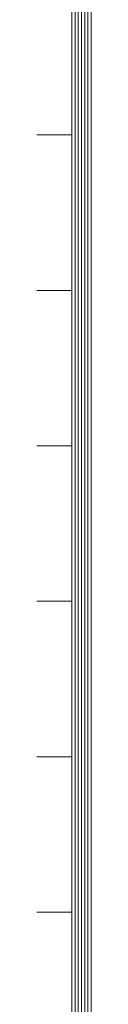
# Model space of a CAD drawing. Units: millimetres. Extents: x -2974 to 2979, y -2122 to 2249.
# Drawn here: x 2862 to 2890, y -1483 to -976 of the extents above; entities that cross this region are included whole.
import ezdxf

# ---------------------------------------------------------------- set-up
doc = ezdxf.new("R2010")
doc.units = ezdxf.units.MM
doc.header["$LTSCALE"] = 10
doc.layers.add('F-0ﾚｲﾔ', color=7, linetype='Continuous')

msp = doc.modelspace()

# ---------------------------------------------------------------- linework, layer by layer
at = {"layer": 'F-0ﾚｲﾔ', "color": 7, "linetype": 'Continuous', "lineweight": 9}
for p, q in [((2890, -1968), (2890, 2012)), ((2885, -1963), (2885, 2007)), ((2886.67, -1964.67), (2886.67, 2008.67)), ((2888.33, -1966.33), (2888.33, 2010.33)), ((2880, -1958), (2880, 2002)), ((2881.67, -1959.67), (2881.67, 2003.67)), ((2883.33, -1961.33), (2883.33, 2005.33)), ((2880, -1035.5), (2862, -1035.5)), ((2880, -1115.5), (2862, -1115.5)), ((2880, -1195.5), (2862, -1195.5)), ((2880, -1275.5), (2862, -1275.5)), ((2880, -1355.5), (2862, -1355.5)), ((2880, -1435.5), (2862, -1435.5))]:
    msp.add_line(p, q, dxfattribs=at)

doc.saveas('drawing.dxf')
